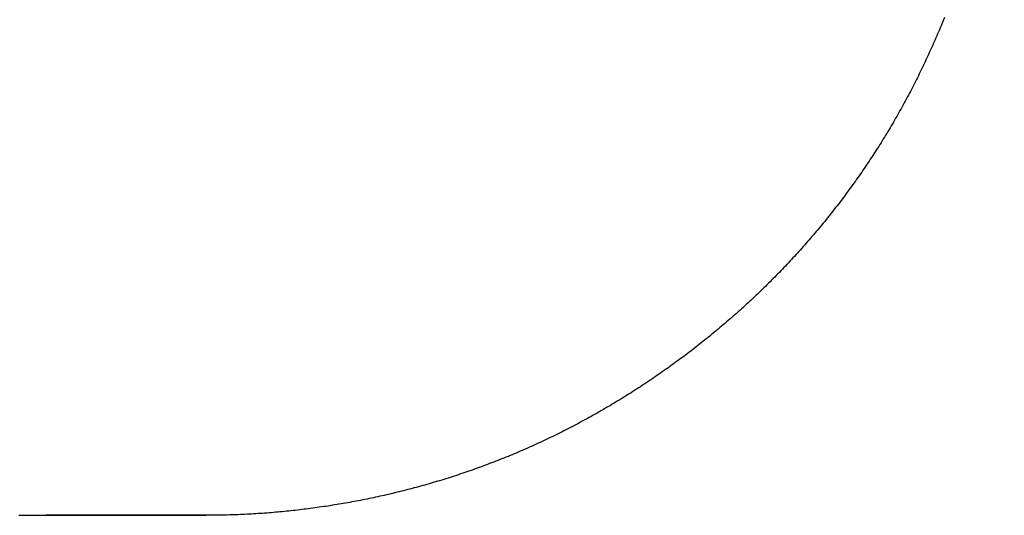
# Model space of a CAD drawing. Extents: x 482 to 1372, y 180 to 1390.
# Drawn here: x 1215 to 1215, y 1324 to 1324 of the extents above; entities that cross this region are included whole.
import ezdxf

# ---------------------------------------------------------------- set-up
doc = ezdxf.new("R2010")
doc.units = 0
doc.header["$LTSCALE"] = 4
doc.linetypes.add('HIDDEN', pattern=[9.525, 6.35, -3.175])
for name, color, linetype in [('AM_3', 2, 'HIDDEN'), ('AM_5', 3, 'CONTINUOUS'), ('OBRYS', 7, 'CONTINUOUS'), ('SKRYTÁ__ISO_', 2, 'HIDDEN'), ('VIDITELNÁ__ISO_', 7, 'CONTINUOUS')]:
    doc.layers.add(name, color=color, linetype=linetype)
doc.styles.get("Standard").update_dxf_attribs({"font": 'simplex.shx', "width": 0.75})
doc.dimstyles.get("Standard").update_dxf_attribs({"dimtxt": 0.18, "dimasz": 0.18, "dimexe": 0.18, "dimexo": 0.0625, "dimgap": 0.09, "dimtad": 0, "dimtih": 1, "dimtoh": 1, "dimzin": 0, "dimcen": 0.09, "dimazin": 3, "dimtfac": 1, "dimtofl": 0, "dimtmove": 0, "dimatfit": 3})

# ---------------------------------------------------------------- blocks, each defined once
blk = doc.blocks.new('A$C4B7440DB')
at = {"layer": 'SKRYTÁ__ISO_'}
blk.add_polyline3d([(5.5, 0.60187, 0), (5.5, 0.60116, 0), (5.5, 0.60046, 0), (5.5, 0.59975, 0), (5.5, 0.59905, 0), (5.5, 0.59835, 0), (5.5, 0.59766, 0), (5.5, 0.59696, 0), (5.5, 0.59627, 0), (5.5, 0.59559, 0), (5.5, 0.5949, 0), (5.5, 0.59421, 0), (5.5, 0.59353, 0), (5.5, 0.59285, 0), (5.5, 0.59218, 0), (5.5, 0.5915, 0), (5.5, 0.59083, 0), (5.5, 0.59016, 0), (5.5, 0.58949, 0), (5.5, 0.58882, 0), (5.5, 0.58816, 0), (5.5, 0.5875, 0), (5.5, 0.58684, 0), (5.5, 0.58618, 0), (5.5, 0.58553, 0), (5.5, 0.58487, 0), (5.5, 0.58422, 0), (5.5, 0.58358, 0), (5.5, 0.58293, 0), (5.5, 0.58229, 0), (5.5, 0.58165, 0), (5.5, 0.58101, 0), (5.5, 0.58037, 0), (5.5, 0.57974, 0), (5.5, 0.57911, 0), (5.5, 0.57848, 0), (5.5, 0.57785, 0), (5.5, 0.57723, 0), (5.5, 0.57661, 0), (5.5, 0.57599, 0), (5.5, 0.57537, 0), (5.5, 0.57476, 0), (5.5, 0.57414, 0), (5.5, 0.57353, 0), (5.5, 0.57293, 0), (5.5, 0.57232, 0), (5.5, 0.57172, 0), (5.5, 0.57112, 0), (5.5, 0.57052, 0), (5.5, 0.56993, 0), (5.5, 0.56933, 0), (5.5, 0.56874, 0), (5.5, 0.56815, 0), (5.5, 0.56757, 0), (5.5, 0.56698, 0), (5.5, 0.5664, 0), (5.5, 0.56582, 0), (5.5, 0.56525, 0), (5.5, 0.56467, 0), (5.5, 0.5641, 0), (5.5, 0.56353, 0), (5.5, 0.56297, 0), (5.5, 0.5624, 0), (5.5, 0.56184, 0), (5.5, 0.56128, 0), (5.5, 0.56073, 0), (5.5, 0.56017, 0), (5.5, 0.55962, 0), (5.5, 0.55907, 0), (5.5, 0.55852, 0), (5.5, 0.55798, 0), (5.5, 0.55744, 0), (5.5, 0.5569, 0), (5.5, 0.55636, 0), (5.5, 0.55583, 0), (5.5, 0.55529, 0), (5.5, 0.55476, 0), (5.5, 0.55424, 0), (5.5, 0.55371, 0), (5.5, 0.55319, 0), (5.5, 0.55267, 0), (5.5, 0.55216, 0), (5.5, 0.55164, 0), (5.5, 0.55113, 0), (5.5, 0.55062, 0), (5.5, 0.55011, 0), (5.5, 0.54961, 0), (5.5, 0.54911, 0), (5.5, 0.54861, 0), (5.5, 0.54811, 0), (5.5, 0.54762, 0), (5.5, 0.54712, 0), (5.5, 0.54664, 0), (5.5, 0.54615, 0), (5.5, 0.54567, 0), (5.5, 0.54518, 0), (5.5, 0.54471, 0), (5.5, 0.54423, 0), (5.5, 0.54376, 0), (5.5, 0.54328, 0), (5.5, 0.54282, 0), (5.5, 0.54235, 0), (5.5, 0.54189, 0), (5.5, 0.54143, 0), (5.5, 0.54097, 0), (5.5, 0.54051, 0), (5.5, 0.54006, 0), (5.5, 0.53961, 0), (5.5, 0.53916, 0), (5.5, 0.53872, 0), (5.5, 0.53827, 0), (5.5, 0.53783, 0), (5.5, 0.53739, 0), (5.5, 0.53696, 0), (5.5, 0.53653, 0), (5.5, 0.5361, 0), (5.5, 0.53567, 0), (5.5, 0.53525, 0), (5.5, 0.53483, 0), (5.5, 0.53441, 0), (5.5, 0.53399, 0), (5.5, 0.53358, 0), (5.5, 0.53317, 0), (5.5, 0.53276, 0), (5.5, 0.53235, 0), (5.5, 0.53195, 0), (5.5, 0.53155, 0), (5.5, 0.53115, 0), (5.5, 0.53076, 0), (5.5, 0.53036, 0), (5.5, 0.52997, 0), (5.5, 0.52959, 0), (5.5, 0.5292, 0), (5.5, 0.52882, 0), (5.5, 0.52844, 0), (5.5, 0.52807, 0), (5.5, 0.52769, 0), (5.5, 0.52732, 0), (5.5, 0.52695, 0), (5.5, 0.52659, 0), (5.5, 0.52623, 0), (5.5, 0.52587, 0), (5.5, 0.52551, 0), (5.5, 0.52515, 0), (5.5, 0.5248, 0), (5.5, 0.52445, 0), (5.5, 0.52411, 0), (5.5, 0.52376, 0), (5.5, 0.52342, 0), (5.5, 0.52308, 0), (5.5, 0.52275, 0), (5.5, 0.52242, 0), (5.5, 0.52209, 0), (5.5, 0.52176, 0), (5.5, 0.52143, 0), (5.5, 0.52111, 0), (5.5, 0.52079, 0), (5.5, 0.52048, 0), (5.5, 0.52016, 0), (5.5, 0.51985, 0), (5.5, 0.51955, 0), (5.5, 0.51924, 0), (5.5, 0.51894, 0), (5.5, 0.51864, 0), (5.5, 0.51834, 0), (5.5, 0.51805, 0), (5.5, 0.51776, 0), (5.5, 0.51747, 0), (5.5, 0.51719, 0), (5.5, 0.5169, 0), (5.5, 0.51662, 0), (5.5, 0.51635, 0), (5.5, 0.51607, 0), (5.5, 0.5158, 0), (5.5, 0.51553, 0), (5.5, 0.51527, 0), (5.5, 0.515, 0), (5.5, 0.51474, 0), (5.5, 0.51449, 0), (5.5, 0.51423, 0), (5.5, 0.51398, 0), (5.5, 0.51373, 0), (5.5, 0.51349, 0), (5.5, 0.51324, 0), (5.5, 0.513, 0), (5.5, 0.51277, 0), (5.5, 0.51253, 0), (5.5, 0.5123, 0), (5.5, 0.51207, 0), (5.5, 0.51185, 0), (5.5, 0.51162, 0), (5.5, 0.5114, 0), (5.5, 0.51119, 0), (5.5, 0.51097, 0), (5.5, 0.51076, 0), (5.5, 0.51055, 0), (5.5, 0.51035, 0), (5.5, 0.51015, 0), (5.5, 0.50995, 0), (5.5, 0.50975, 0), (5.5, 0.50956, 0), (5.5, 0.50937, 0), (5.5, 0.50918, 0), (5.5, 0.50899, 0), (5.5, 0.50881, 0), (5.5, 0.50863, 0), (5.5, 0.50846, 0), (5.5, 0.50828, 0), (5.5, 0.50811, 0), (5.5, 0.50795, 0), (5.5, 0.50778, 0), (5.5, 0.50762, 0), (5.5, 0.50746, 0), (5.5, 0.50731, 0), (5.5, 0.50715, 0), (5.5, 0.50701, 0), (5.5, 0.50686, 0), (5.5, 0.50671, 0), (5.5, 0.50657, 0), (5.5, 0.50644, 0), (5.5, 0.5063, 0), (5.5, 0.50617, 0), (5.5, 0.50604, 0), (5.5, 0.50592, 0), (5.5, 0.50579, 0), (5.5, 0.50567, 0), (5.5, 0.50555, 0), (5.5, 0.50544, 0), (5.5, 0.50532, 0), (5.5, 0.50521, 0), (5.5, 0.50511, 0), (5.5, 0.505, 0), (5.5, 0.5049, 0), (5.5, 0.5048, 0), (5.5, 0.5047, 0), (5.5, 0.5046, 0), (5.5, 0.50451, 0), (5.5, 0.50441, 0), (5.5, 0.50433, 0), (5.5, 0.50424, 0), (5.5, 0.50415, 0), (5.5, 0.50407, 0), (5.5, 0.50399, 0), (5.5, 0.50391, 0), (5.5, 0.50383, 0), (5.5, 0.50375, 0), (5.5, 0.50368, 0), (5.5, 0.50361, 0), (5.5, 0.50354, 0), (5.5, 0.50347, 0), (5.5, 0.5034, 0), (5.5, 0.50333, 0), (5.5, 0.50327, 0), (5.5, 0.50321, 0), (5.5, 0.50314, 0), (5.5, 0.50308, 0), (5.5, 0.50303, 0), (5.5, 0.50297, 0), (5.5, 0.50291, 0), (5.5, 0.50286, 0), (5.5, 0.5028, 0), (5.5, 0.50275, 0), (5.5, 0.5027, 0), (5.5, 0.50265, 0), (5.5, 0.5026, 0), (5.5, 0.50255, 0), (5.5, 0.5025, 0), (5.5, 0.50246, 0), (5.5, 0.50241, 0), (5.5, 0.50237, 0), (5.5, 0.50233, 0), (5.5, 0.50228, 0), (5.5, 0.50224, 0), (5.5, 0.5022, 0), (5.5, 0.50216, 0), (5.5, 0.50213, 0), (5.5, 0.50209, 0), (5.5, 0.50205, 0), (5.5, 0.50202, 0), (5.5, 0.50199, 0), (5.5, 0.50195, 0), (5.5, 0.50192, 0), (5.5, 0.50189, 0), (5.5, 0.50186, 0), (5.5, 0.50183, 0), (5.5, 0.50181, 0), (5.5, 0.50178, 0), (5.5, 0.50175, 0), (5.5, 0.50173, 0), (5.5, 0.5017, 0), (5.5, 0.50168, 0), (5.5, 0.50166, 0), (5.5, 0.50163, 0), (5.5, 0.50161, 0), (5.5, 0.50159, 0), (5.5, 0.50157, 0), (5.5, 0.50155, 0), (5.5, 0.50153, 0), (5.5, 0.50152, 0), (5.5, 0.5015, 0), (5.5, 0.50148, 0), (5.5, 0.50147, 0), (5.5, 0.50145, 0), (5.5, 0.50143, 0), (5.5, 0.50142, 0), (5.5, 0.5014, 0), (5.5, 0.50139, 0), (5.5, 0.50138, 0), (5.5, 0.50136, 0), (5.5, 0.50135, 0), (5.5, 0.50134, 0), (5.5, 0.50133, 0), (5.5, 0.50131, 0), (5.5, 0.5013, 0), (5.5, 0.50129, 0), (5.5, 0.50128, 0), (5.5, 0.50127, 0), (5.5, 0.50126, 0), (5.5, 0.50125, 0), (5.5, 0.50124, 0)], dxfattribs=at)
at = {"layer": 'VIDITELNÁ__ISO_'}
for points in [[(5.5, 0.61904, 0), (5.5, 0.61727, 0), (5.5, 0.61551, 0), (5.5, 0.61377, 0), (5.5, 0.61203, 0), (5.5, 0.6103, 0), (5.5, 0.60859, 0), (5.5, 0.60689, 0), (5.5, 0.60521, 0), (5.5, 0.60353, 0), (5.5, 0.60187, 0)], [(5.81292, 0.03767, 0), (5.81164, 0.03818, 0), (5.81036, 0.0387, 0), (5.80908, 0.03923, 0), (5.80781, 0.03976, 0), (5.80653, 0.04029, 0), (5.80526, 0.04082, 0), (5.80399, 0.04136, 0), (5.80272, 0.0419, 0), (5.80145, 0.04244, 0), (5.80018, 0.04299, 0), (5.79891, 0.04354, 0), (5.79765, 0.04409, 0), (5.79639, 0.04465, 0), (5.79512, 0.04521, 0), (5.79386, 0.04577, 0), (5.79261, 0.04634, 0), (5.79135, 0.04691, 0), (5.79009, 0.04749, 0), (5.78884, 0.04806, 0), (5.78759, 0.04864, 0), (5.78634, 0.04923, 0), (5.78509, 0.04981, 0), (5.78384, 0.0504, 0), (5.7826, 0.051, 0), (5.78135, 0.05159, 0), (5.78011, 0.05219, 0), (5.77887, 0.0528, 0), (5.77763, 0.0534, 0), (5.7764, 0.05401, 0), (5.77516, 0.05463, 0), (5.77393, 0.05524, 0), (5.7727, 0.05586, 0), (5.77147, 0.05649, 0), (5.77024, 0.05711, 0), (5.76901, 0.05774, 0), (5.76779, 0.05837, 0), (5.76657, 0.05901, 0), (5.76535, 0.05965, 0), (5.76413, 0.06029, 0), (5.76291, 0.06094, 0), (5.7617, 0.06158, 0), (5.76049, 0.06224, 0), (5.75928, 0.06289, 0), (5.75807, 0.06355, 0), (5.75686, 0.06421, 0), (5.75566, 0.06488, 0), (5.75446, 0.06554, 0), (5.75325, 0.06622, 0), (5.75206, 0.06689, 0), (5.75086, 0.06757, 0), (5.74966, 0.06825, 0), (5.74847, 0.06894, 0), (5.74728, 0.06963, 0), (5.74609, 0.07032, 0), (5.7449, 0.07102, 0), (5.74371, 0.07172, 0), (5.74253, 0.07242, 0), (5.74135, 0.07313, 0), (5.74017, 0.07384, 0), (5.73899, 0.07456, 0), (5.73781, 0.07528, 0), (5.73664, 0.076, 0), (5.73546, 0.07672, 0), (5.73429, 0.07745, 0), (5.73312, 0.07818, 0), (5.73196, 0.07892, 0), (5.73079, 0.07966, 0), (5.72963, 0.0804, 0), (5.72847, 0.08115, 0), (5.72731, 0.0819, 0), (5.72615, 0.08265, 0), (5.72499, 0.08341, 0), (5.72384, 0.08417, 0), (5.72269, 0.08493, 0), (5.72154, 0.0857, 0), (5.72039, 0.08647, 0), (5.71925, 0.08724, 0), (5.71811, 0.08802, 0), (5.71696, 0.0888, 0), (5.71583, 0.08958, 0), (5.71469, 0.09037, 0), (5.71355, 0.09116, 0), (5.71242, 0.09195, 0), (5.71129, 0.09275, 0), (5.71016, 0.09355, 0), (5.70904, 0.09435, 0), (5.70791, 0.09516, 0), (5.70679, 0.09597, 0), (5.70567, 0.09678, 0), (5.70456, 0.0976, 0), (5.70344, 0.09842, 0), (5.70233, 0.09924, 0), (5.70122, 0.10007, 0), (5.70011, 0.1009, 0), (5.699, 0.10173, 0), (5.6979, 0.10256, 0), (5.6968, 0.1034, 0), (5.6957, 0.10424, 0), (5.6946, 0.10509, 0), (5.69351, 0.10594, 0), (5.69242, 0.10679, 0), (5.69133, 0.10764, 0), (5.69024, 0.1085, 0), (5.68915, 0.10936, 0), (5.68807, 0.11022, 0), (5.68699, 0.11109, 0), (5.68591, 0.11196, 0), (5.68484, 0.11283, 0), (5.68377, 0.11371, 0), (5.68269, 0.11459, 0), (5.68163, 0.11547, 0), (5.68056, 0.11635, 0), (5.6795, 0.11724, 0), (5.67844, 0.11813, 0), (5.67738, 0.11902, 0), (5.67632, 0.11992, 0), (5.67527, 0.12082, 0), (5.67422, 0.12172, 0), (5.67317, 0.12262, 0), (5.67213, 0.12353, 0), (5.67108, 0.12444, 0), (5.67004, 0.12536, 0), (5.66901, 0.12627, 0), (5.66797, 0.12719, 0), (5.66694, 0.12811, 0), (5.66591, 0.12904, 0), (5.66488, 0.12997, 0), (5.66386, 0.1309, 0), (5.66284, 0.13183, 0), (5.66182, 0.13277, 0), (5.6608, 0.13371, 0), (5.65979, 0.13465, 0), (5.65878, 0.13559, 0), (5.65777, 0.13654, 0), (5.65676, 0.13749, 0), (5.65576, 0.13844, 0), (5.65476, 0.1394, 0), (5.65376, 0.14036, 0), (5.65277, 0.14132, 0), (5.65178, 0.14228, 0), (5.65079, 0.14325, 0), (5.6498, 0.14421, 0), (5.64882, 0.14519, 0), (5.64784, 0.14616, 0), (5.64686, 0.14714, 0), (5.64588, 0.14811, 0), (5.64491, 0.1491, 0), (5.64394, 0.15008, 0), (5.64298, 0.15107, 0), (5.64201, 0.15206, 0), (5.64105, 0.15305, 0), (5.6401, 0.15404, 0), (5.63914, 0.15504, 0), (5.63819, 0.15604, 0), (5.63724, 0.15704, 0), (5.63629, 0.15805, 0), (5.63535, 0.15906, 0), (5.63441, 0.16007, 0), (5.63348, 0.16108, 0), (5.63254, 0.16209, 0), (5.63161, 0.16311, 0), (5.63068, 0.16413, 0), (5.62976, 0.16515, 0), (5.62884, 0.16617, 0), (5.62792, 0.1672, 0), (5.627, 0.16823, 0), (5.62609, 0.16926, 0), (5.62518, 0.1703, 0), (5.62428, 0.17133, 0), (5.62337, 0.17237, 0), (5.62247, 0.17341, 0), (5.62157, 0.17446, 0), (5.62068, 0.1755, 0), (5.61978, 0.17655, 0), (5.61889, 0.17761, 0), (5.618, 0.17866, 0), (5.61712, 0.17972, 0), (5.61623, 0.18078, 0), (5.61535, 0.18184, 0), (5.61447, 0.18291, 0), (5.6136, 0.18397, 0), (5.61272, 0.18504, 0), (5.61185, 0.18612, 0), (5.61099, 0.18719, 0), (5.61012, 0.18827, 0), (5.60926, 0.18935, 0), (5.6084, 0.19043, 0), (5.60754, 0.19152, 0), (5.60669, 0.1926, 0), (5.60584, 0.19369, 0), (5.60499, 0.19479, 0), (5.60414, 0.19588, 0), (5.6033, 0.19698, 0), (5.60246, 0.19808, 0), (5.60162, 0.19918, 0), (5.60079, 0.20028, 0), (5.59996, 0.20139, 0), (5.59913, 0.2025, 0), (5.5983, 0.20361, 0), (5.59748, 0.20472, 0), (5.59666, 0.20584, 0), (5.59584, 0.20696, 0), (5.59503, 0.20808, 0), (5.59422, 0.2092, 0), (5.59341, 0.21032, 0), (5.5926, 0.21145, 0), (5.5918, 0.21258, 0), (5.591, 0.21371, 0), (5.5902, 0.21485, 0), (5.58941, 0.21598, 0), (5.58862, 0.21712, 0), (5.58783, 0.21826, 0), (5.58705, 0.2194, 0), (5.58626, 0.22055, 0), (5.58549, 0.2217, 0), (5.58471, 0.22284, 0), (5.58394, 0.224, 0), (5.58317, 0.22515, 0), (5.5824, 0.22631, 0), (5.58164, 0.22746, 0), (5.58088, 0.22862, 0), (5.58012, 0.22978, 0), (5.57937, 0.23095, 0), (5.57862, 0.23211, 0), (5.57787, 0.23328, 0), (5.57712, 0.23445, 0), (5.57638, 0.23562, 0), (5.57564, 0.2368, 0), (5.57491, 0.23797, 0), (5.57418, 0.23915, 0), (5.57345, 0.24033, 0), (5.57272, 0.24151, 0), (5.572, 0.24269, 0), (5.57128, 0.24388, 0), (5.57056, 0.24507, 0), (5.56985, 0.24626, 0), (5.56914, 0.24745, 0), (5.56844, 0.24864, 0), (5.56773, 0.24984, 0), (5.56704, 0.25104, 0), (5.56634, 0.25223, 0), (5.56565, 0.25343, 0), (5.56496, 0.25464, 0), (5.56427, 0.25584, 0), (5.56359, 0.25705, 0), (5.56291, 0.25826, 0), (5.56223, 0.25947, 0), (5.56156, 0.26068, 0), (5.56089, 0.26189, 0), (5.56023, 0.2631, 0), (5.55957, 0.26432, 0), (5.55891, 0.26554, 0), (5.55825, 0.26676, 0), (5.5576, 0.26798, 0), (5.55695, 0.26921, 0), (5.55631, 0.27043, 0), (5.55567, 0.27166, 0), (5.55503, 0.27289, 0), (5.55439, 0.27412, 0), (5.55376, 0.27535, 0), (5.55314, 0.27658, 0), (5.55251, 0.27782, 0), (5.55189, 0.27906, 0), (5.55128, 0.2803, 0), (5.55066, 0.28153, 0), (5.55005, 0.28278, 0), (5.54945, 0.28402, 0), (5.54885, 0.28526, 0), (5.54825, 0.28651, 0), (5.54765, 0.28776, 0), (5.54706, 0.28901, 0), (5.54648, 0.29026, 0), (5.54589, 0.29151, 0), (5.54531, 0.29276, 0), (5.54474, 0.29402, 0), (5.54416, 0.29528, 0), (5.54359, 0.29654, 0), (5.54303, 0.29779, 0), (5.54247, 0.29906, 0), (5.54191, 0.30032, 0), (5.54136, 0.30158, 0), (5.54081, 0.30285, 0), (5.54026, 0.30412, 0), (5.53972, 0.30539, 0), (5.53918, 0.30666, 0), (5.53864, 0.30793, 0), (5.53811, 0.3092, 0), (5.53758, 0.31048, 0), (5.53706, 0.31175, 0), (5.53654, 0.31303, 0), (5.53602, 0.31431, 0), (5.53551, 0.31559, 0), (5.535, 0.31688, 0), (5.53449, 0.31816, 0), (5.53399, 0.31945, 0), (5.53349, 0.32073, 0), (5.53299, 0.32202, 0), (5.5325, 0.32331, 0), (5.53201, 0.3246, 0), (5.53153, 0.3259, 0), (5.53105, 0.32719, 0), (5.53057, 0.32849, 0), (5.5301, 0.32978, 0), (5.52963, 0.33108, 0), (5.52916, 0.33238, 0), (5.5287, 0.33369, 0), (5.52824, 0.33499, 0), (5.52778, 0.33629, 0), (5.52733, 0.3376, 0), (5.52688, 0.33891, 0), (5.52644, 0.34021, 0), (5.526, 0.34152, 0), (5.52556, 0.34284, 0), (5.52513, 0.34415, 0), (5.5247, 0.34546, 0), (5.52427, 0.34678, 0), (5.52385, 0.34809, 0), (5.52343, 0.34941, 0), (5.52302, 0.35073, 0), (5.5226, 0.35205, 0), (5.5222, 0.35337, 0), (5.52179, 0.3547, 0), (5.52139, 0.35602, 0), (5.52099, 0.35735, 0), (5.5206, 0.35867, 0), (5.52021, 0.36, 0), (5.51983, 0.36133, 0), (5.51944, 0.36266, 0), (5.51906, 0.36399, 0), (5.51869, 0.36532, 0), (5.51832, 0.36666, 0), (5.51795, 0.36799, 0), (5.51759, 0.36933, 0), (5.51723, 0.37066, 0), (5.51687, 0.372, 0), (5.51652, 0.37334, 0), (5.51617, 0.37468, 0), (5.51582, 0.37602, 0), (5.51548, 0.37736, 0), (5.51514, 0.3787, 0), (5.51481, 0.38005, 0), (5.51448, 0.38139, 0), (5.51415, 0.38273, 0), (5.51383, 0.38408, 0), (5.51351, 0.38543, 0), (5.51319, 0.38677, 0), (5.51288, 0.38812, 0), (5.51257, 0.38947, 0), (5.51227, 0.39082, 0), (5.51197, 0.39217, 0), (5.51167, 0.39352, 0), (5.51138, 0.39488, 0), (5.51109, 0.39623, 0), (5.5108, 0.39758, 0), (5.51052, 0.39894, 0), (5.51024, 0.40029, 0), (5.50996, 0.40165, 0), (5.50969, 0.40301, 0), (5.50943, 0.40436, 0), (5.50916, 0.40572, 0), (5.5089, 0.40708, 0), (5.50865, 0.40844, 0), (5.50839, 0.4098, 0), (5.50814, 0.41116, 0), (5.5079, 0.41252, 0), (5.50766, 0.41388, 0), (5.50742, 0.41524, 0), (5.50719, 0.4166, 0), (5.50696, 0.41796, 0), (5.50673, 0.41933, 0), (5.50651, 0.42069, 0), (5.50629, 0.42205, 0), (5.50607, 0.42342, 0), (5.50586, 0.42479, 0), (5.50565, 0.42615, 0), (5.50545, 0.42752, 0), (5.50525, 0.42889, 0), (5.50505, 0.43025, 0), (5.50486, 0.43162, 0), (5.50467, 0.43299, 0), (5.50448, 0.43436, 0), (5.5043, 0.43573, 0), (5.50412, 0.43711, 0), (5.50395, 0.43848, 0), (5.50378, 0.43985, 0), (5.50361, 0.44122, 0), (5.50345, 0.4426, 0), (5.50329, 0.44397, 0), (5.50313, 0.44535, 0), (5.50298, 0.44672, 0), (5.50283, 0.4481, 0), (5.50269, 0.44947, 0), (5.50255, 0.45085, 0), (5.50241, 0.45222, 0), (5.50228, 0.4536, 0), (5.50215, 0.45498, 0), (5.50202, 0.45636, 0), (5.5019, 0.45774, 0), (5.50178, 0.45911, 0), (5.50167, 0.46049, 0), (5.50156, 0.46187, 0), (5.50145, 0.46325, 0), (5.50135, 0.46463, 0), (5.50125, 0.46601, 0), (5.50115, 0.46739, 0), (5.50106, 0.46877, 0), (5.50097, 0.47015, 0), (5.50089, 0.47153, 0), (5.50081, 0.47291, 0), (5.50073, 0.4743, 0), (5.50066, 0.47568, 0), (5.50059, 0.47706, 0), (5.50052, 0.47844, 0), (5.50046, 0.47982, 0), (5.5004, 0.4812, 0), (5.50035, 0.48259, 0), (5.5003, 0.48397, 0), (5.50025, 0.48535, 0), (5.50021, 0.48673, 0), (5.50017, 0.48811, 0), (5.50014, 0.4895, 0), (5.50011, 0.49088, 0), (5.50008, 0.49226, 0), (5.50006, 0.49364, 0), (5.50004, 0.49503, 0), (5.50002, 0.49641, 0), (5.50001, 0.49779, 0), (5.5, 0.49917, 0), (5.5, 0.50055, 0), (5.5, 0.5011, 0), (5.5, 0.50115, 0), (5.5, 0.50116, 0), (5.5, 0.50117, 0), (5.5, 0.50118, 0), (5.5, 0.50118, 0), (5.5, 0.50119, 0), (5.5, 0.50119, 0), (5.5, 0.50119, 0), (5.5, 0.50119, 0), (5.5, 0.5012, 0), (5.5, 0.5012, 0), (5.5, 0.5012, 0), (5.5, 0.5012, 0), (5.5, 0.50121, 0), (5.5, 0.50121, 0), (5.5, 0.50121, 0), (5.5, 0.50121, 0), (5.5, 0.50122, 0), (5.5, 0.50122, 0), (5.5, 0.50123, 0), (5.5, 0.50123, 0), (5.5, 0.50123, 0), (5.5, 0.50123, 0), (5.5, 0.50124, 0), (5.5, 0.50124, 0), (5.5, 0.50125, 0), (5.5, 0.50125, 0), (5.5, 0.50126, 0), (5.5, 0.50126, 0), (5.5, 0.50127, 0), (5.5, 0.50127, 0), (5.5, 0.50128, 0), (5.5, 0.50128, 0), (5.5, 0.50129, 0), (5.5, 0.50129, 0), (5.5, 0.5013, 0), (5.5, 0.5013, 0), (5.5, 0.50131, 0), (5.5, 0.50131, 0), (5.5, 0.50132, 0), (5.5, 0.50133, 0), (5.5, 0.50133, 0), (5.5, 0.50134, 0), (5.5, 0.50135, 0), (5.5, 0.50136, 0), (5.5, 0.50136, 0), (5.5, 0.50137, 0), (5.5, 0.50138, 0), (5.5, 0.50138, 0), (5.5, 0.50139, 0), (5.5, 0.5014, 0), (5.5, 0.50141, 0), (5.5, 0.50142, 0), (5.5, 0.50142, 0), (5.5, 0.50143, 0), (5.5, 0.50144, 0), (5.5, 0.50145, 0), (5.5, 0.50146, 0), (5.5, 0.50147, 0), (5.5, 0.50148, 0), (5.5, 0.50149, 0), (5.5, 0.5015, 0), (5.5, 0.5015, 0), (5.5, 0.50152, 0), (5.5, 0.50152, 0), (5.5, 0.50154, 0), (5.5, 0.50155, 0), (5.5, 0.50155, 0), (5.5, 0.50157, 0), (5.5, 0.50158, 0), (5.5, 0.50159, 0), (5.5, 0.5016, 0), (5.5, 0.50161, 0), (5.5, 0.50162, 0), (5.5, 0.50163, 0), (5.5, 0.50164, 0), (5.5, 0.50166, 0), (5.5, 0.50167, 0), (5.5, 0.50168, 0), (5.5, 0.50169, 0), (5.5, 0.5017, 0), (5.5, 0.50172, 0), (5.5, 0.50173, 0), (5.5, 0.50174, 0), (5.5, 0.50175, 0), (5.5, 0.50177, 0), (5.5, 0.50178, 0), (5.5, 0.50179, 0), (5.5, 0.50181, 0), (5.5, 0.50182, 0), (5.5, 0.50183, 0), (5.5, 0.50185, 0), (5.5, 0.50186, 0), (5.5, 0.50187, 0), (5.5, 0.50189, 0), (5.5, 0.5019, 0), (5.5, 0.50192, 0), (5.5, 0.50193, 0), (5.5, 0.50194, 0), (5.5, 0.50196, 0), (5.5, 0.50197, 0), (5.5, 0.50199, 0), (5.5, 0.502, 0), (5.5, 0.50202, 0), (5.5, 0.50203, 0), (5.5, 0.50205, 0), (5.5, 0.50206, 0), (5.5, 0.50208, 0), (5.5, 0.50209, 0), (5.5, 0.50211, 0), (5.5, 0.50212, 0), (5.5, 0.50214, 0), (5.5, 0.50216, 0), (5.5, 0.50217, 0), (5.5, 0.50219, 0), (5.5, 0.5022, 0), (5.5, 0.50222, 0), (5.5, 0.50224, 0), (5.5, 0.50225, 0), (5.5, 0.50227, 0), (5.5, 0.50229, 0), (5.5, 0.50231, 0), (5.5, 0.50232, 0), (5.5, 0.50234, 0), (5.5, 0.50236, 0), (5.5, 0.50238, 0), (5.5, 0.5024, 0), (5.5, 0.50241, 0), (5.5, 0.50243, 0), (5.5, 0.50245, 0), (5.5, 0.50247, 0), (5.5, 0.50249, 0), (5.5, 0.50251, 0), (5.5, 0.50253, 0), (5.5, 0.50255, 0), (5.5, 0.50257, 0), (5.5, 0.50259, 0), (5.5, 0.50261, 0), (5.5, 0.50263, 0), (5.5, 0.50265, 0), (5.5, 0.50267, 0), (5.5, 0.50269, 0), (5.5, 0.50271, 0), (5.5, 0.50273, 0), (5.5, 0.50276, 0), (5.5, 0.50278, 0), (5.5, 0.5028, 0), (5.5, 0.50282, 0), (5.5, 0.50285, 0), (5.5, 0.50287, 0), (5.5, 0.50289, 0), (5.5, 0.50292, 0), (5.5, 0.50294, 0), (5.5, 0.50296, 0), (5.5, 0.50299, 0), (5.5, 0.50301, 0), (5.5, 0.50304, 0), (5.5, 0.50306, 0), (5.5, 0.50309, 0), (5.5, 0.50311, 0), (5.5, 0.50314, 0), (5.5, 0.50316, 0), (5.5, 0.50319, 0), (5.5, 0.50322, 0), (5.5, 0.50324, 0), (5.5, 0.50327, 0), (5.5, 0.5033, 0), (5.5, 0.50333, 0), (5.5, 0.50335, 0), (5.5, 0.50338, 0), (5.5, 0.50341, 0), (5.5, 0.50344, 0), (5.5, 0.50347, 0), (5.5, 0.5035, 0), (5.5, 0.50353, 0), (5.5, 0.50356, 0), (5.5, 0.50359, 0), (5.5, 0.50362, 0), (5.5, 0.50365, 0), (5.5, 0.50368, 0), (5.5, 0.50371, 0), (5.5, 0.50375, 0), (5.5, 0.50378, 0), (5.5, 0.50381, 0), (5.5, 0.50384, 0), (5.5, 0.50388, 0), (5.5, 0.50391, 0), (5.5, 0.50394, 0), (5.5, 0.50398, 0), (5.5, 0.50401, 0), (5.5, 0.50405, 0), (5.5, 0.50408, 0), (5.5, 0.50412, 0), (5.5, 0.50416, 0), (5.5, 0.50419, 0), (5.5, 0.50423, 0), (5.5, 0.50426, 0), (5.5, 0.5043, 0), (5.5, 0.50434, 0), (5.5, 0.50438, 0), (5.5, 0.50442, 0), (5.5, 0.50445, 0), (5.5, 0.50449, 0), (5.5, 0.50453, 0), (5.5, 0.50457, 0), (5.5, 0.50461, 0), (5.5, 0.50465, 0), (5.5, 0.5047, 0), (5.5, 0.50474, 0), (5.5, 0.50478, 0), (5.5, 0.50482, 0), (5.5, 0.50486, 0), (5.5, 0.50491, 0), (5.5, 0.50495, 0), (5.5, 0.50499, 0), (5.5, 0.50504, 0), (5.5, 0.50508, 0), (5.5, 0.50513, 0), (5.5, 0.50517, 0), (5.5, 0.50522, 0), (5.5, 0.50526, 0), (5.5, 0.50531, 0), (5.5, 0.50536, 0), (5.5, 0.50541, 0), (5.5, 0.50545, 0), (5.5, 0.5055, 0), (5.5, 0.50555, 0), (5.5, 0.5056, 0), (5.5, 0.50565, 0), (5.5, 0.5057, 0), (5.5, 0.50575, 0), (5.5, 0.5058, 0), (5.5, 0.50585, 0), (5.5, 0.50591, 0), (5.5, 0.50596, 0), (5.5, 0.50601, 0), (5.5, 0.50606, 0), (5.5, 0.50612, 0), (5.5, 0.50617, 0), (5.5, 0.50623, 0), (5.5, 0.50628, 0), (5.5, 0.50634, 0), (5.5, 0.50639, 0), (5.5, 0.50645, 0), (5.5, 0.5065, 0), (5.5, 0.50656, 0), (5.5, 0.50662, 0), (5.5, 0.50668, 0), (5.5, 0.50674, 0), (5.5, 0.5068, 0), (5.5, 0.50686, 0), (5.5, 0.50692, 0), (5.5, 0.50698, 0), (5.5, 0.50704, 0), (5.5, 0.5071, 0), (5.5, 0.50716, 0), (5.5, 0.50723, 0), (5.5, 0.50729, 0), (5.5, 0.50735, 0), (5.5, 0.50742, 0), (5.5, 0.50748, 0), (5.5, 0.50755, 0), (5.5, 0.50761, 0), (5.5, 0.50768, 0), (5.5, 0.50775, 0), (5.5, 0.50782, 0), (5.5, 0.50788, 0), (5.5, 0.50795, 0), (5.5, 0.50802, 0), (5.5, 0.50809, 0), (5.5, 0.50816, 0), (5.5, 0.50823, 0), (5.5, 0.5083, 0), (5.5, 0.50837, 0), (5.5, 0.50844, 0), (5.5, 0.50852, 0), (5.5, 0.50859, 0), (5.5, 0.50866, 0), (5.5, 0.50874, 0), (5.5, 0.50881, 0), (5.5, 0.50889, 0), (5.5, 0.50896, 0), (5.5, 0.50904, 0), (5.5, 0.50911, 0), (5.5, 0.50919, 0), (5.5, 0.50927, 0), (5.5, 0.50934, 0), (5.5, 0.50942, 0), (5.5, 0.5095, 0), (5.5, 0.50958, 0), (5.5, 0.50966, 0), (5.5, 0.50974, 0), (5.5, 0.50982, 0), (5.5, 0.5099, 0), (5.5, 0.50999, 0), (5.5, 0.51007, 0), (5.5, 0.51015, 0), (5.5, 0.51023, 0), (5.5, 0.51032, 0), (5.5, 0.5104, 0), (5.5, 0.51049, 0), (5.5, 0.51057, 0), (5.5, 0.51066, 0), (5.5, 0.51075, 0), (5.5, 0.51083, 0), (5.5, 0.51092, 0), (5.5, 0.51101, 0), (5.5, 0.5111, 0), (5.5, 0.51118, 0), (5.5, 0.51127, 0), (5.5, 0.51136, 0), (5.5, 0.51145, 0), (5.5, 0.51154, 0), (5.5, 0.51164, 0), (5.5, 0.51173, 0), (5.5, 0.51182, 0), (5.5, 0.51191, 0), (5.5, 0.51201, 0), (5.5, 0.5121, 0), (5.5, 0.51219, 0), (5.5, 0.51229, 0), (5.5, 0.51238, 0), (5.5, 0.51248, 0), (5.5, 0.51258, 0), (5.5, 0.51267, 0), (5.5, 0.51277, 0), (5.5, 0.51287, 0), (5.5, 0.51297, 0), (5.5, 0.51306, 0), (5.5, 0.51316, 0), (5.5, 0.51326, 0), (5.5, 0.51336, 0), (5.5, 0.51346, 0), (5.5, 0.51356, 0), (5.5, 0.51367, 0), (5.5, 0.51377, 0), (5.5, 0.51387, 0), (5.5, 0.51397, 0), (5.5, 0.51408, 0), (5.5, 0.51418, 0), (5.5, 0.51429, 0), (5.5, 0.51439, 0), (5.5, 0.5145, 0), (5.5, 0.5146, 0), (5.5, 0.51471, 0), (5.5, 0.51482, 0), (5.5, 0.51492, 0), (5.5, 0.51503, 0), (5.5, 0.51514, 0), (5.5, 0.51525, 0), (5.5, 0.51536, 0), (5.5, 0.51547, 0), (5.5, 0.51558, 0), (5.5, 0.51569, 0), (5.5, 0.5158, 0), (5.5, 0.51591, 0), (5.5, 0.51602, 0), (5.5, 0.51614, 0), (5.5, 0.51625, 0), (5.5, 0.51636, 0), (5.5, 0.51648, 0), (5.5, 0.51659, 0), (5.5, 0.51671, 0), (5.5, 0.51682, 0), (5.5, 0.51694, 0), (5.5, 0.51706, 0), (5.5, 0.51717, 0), (5.5, 0.51729, 0), (5.5, 0.51741, 0), (5.5, 0.51753, 0), (5.5, 0.51765, 0), (5.5, 0.51776, 0), (5.5, 0.51788, 0), (5.5, 0.518, 0), (5.5, 0.51812, 0), (5.5, 0.51825, 0), (5.5, 0.51837, 0), (5.5, 0.51849, 0), (5.5, 0.51861, 0), (5.5, 0.51874, 0), (5.5, 0.51886, 0), (5.5, 0.51899, 0), (5.5, 0.51911, 0), (5.5, 0.51924, 0), (5.5, 0.51936, 0), (5.5, 0.51949, 0), (5.5, 0.51961, 0), (5.5, 0.51974, 0), (5.5, 0.51987, 0), (5.5, 0.52, 0), (5.5, 0.52012, 0), (5.5, 0.52025, 0), (5.5, 0.52038, 0), (5.5, 0.52051, 0), (5.5, 0.52064, 0), (5.5, 0.52077, 0), (5.5, 0.52091, 0), (5.5, 0.52104, 0), (5.5, 0.52117, 0), (5.5, 0.5213, 0), (5.5, 0.52144, 0), (5.5, 0.52157, 0), (5.5, 0.5217, 0), (5.5, 0.52184, 0), (5.5, 0.52197, 0), (5.5, 0.52211, 0), (5.5, 0.52224, 0), (5.5, 0.52238, 0), (5.5, 0.52252, 0), (5.5, 0.52266, 0), (5.5, 0.52279, 0), (5.5, 0.52293, 0), (5.5, 0.52307, 0), (5.5, 0.52321, 0), (5.5, 0.52335, 0), (5.5, 0.52349, 0), (5.5, 0.52363, 0), (5.5, 0.52377, 0), (5.5, 0.52391, 0), (5.5, 0.52406, 0), (5.5, 0.5242, 0), (5.5, 0.52434, 0), (5.5, 0.52449, 0), (5.5, 0.52463, 0), (5.5, 0.52477, 0), (5.5, 0.52492, 0), (5.5, 0.52507, 0), (5.5, 0.52521, 0), (5.5, 0.52536, 0), (5.5, 0.5255, 0), (5.5, 0.52565, 0), (5.5, 0.5258, 0), (5.5, 0.52595, 0), (5.5, 0.5261, 0), (5.5, 0.52625, 0), (5.5, 0.5264, 0), (5.5, 0.52655, 0), (5.5, 0.5267, 0), (5.5, 0.52685, 0), (5.5, 0.527, 0), (5.5, 0.52715, 0), (5.5, 0.5273, 0), (5.5, 0.52746, 0), (5.5, 0.52761, 0), (5.5, 0.52776, 0), (5.5, 0.52792, 0), (5.5, 0.52807, 0), (5.5, 0.52823, 0), (5.5, 0.52838, 0), (5.5, 0.52854, 0), (5.5, 0.5287, 0), (5.5, 0.52885, 0), (5.5, 0.52901, 0), (5.5, 0.52917, 0), (5.5, 0.52933, 0), (5.5, 0.52949, 0), (5.5, 0.52965, 0), (5.5, 0.5298, 0), (5.5, 0.52997, 0), (5.5, 0.53013, 0), (5.5, 0.53029, 0), (5.5, 0.53045, 0), (5.5, 0.53061, 0), (5.5, 0.53077, 0), (5.5, 0.53094, 0), (5.5, 0.5311, 0), (5.5, 0.53126, 0), (5.5, 0.53143, 0), (5.5, 0.53159, 0), (5.5, 0.53176, 0), (5.5, 0.53193, 0), (5.5, 0.53209, 0), (5.5, 0.53226, 0), (5.5, 0.53243, 0), (5.5, 0.53259, 0), (5.5, 0.53276, 0), (5.5, 0.53293, 0), (5.5, 0.5331, 0), (5.5, 0.53327, 0), (5.5, 0.53344, 0), (5.5, 0.53361, 0), (5.5, 0.53378, 0), (5.5, 0.53395, 0), (5.5, 0.53412, 0), (5.5, 0.53429, 0), (5.5, 0.53447, 0), (5.5, 0.53464, 0), (5.5, 0.53481, 0), (5.5, 0.53499, 0), (5.5, 0.53516, 0), (5.5, 0.53534, 0), (5.5, 0.53551, 0), (5.5, 0.53569, 0), (5.5, 0.53586, 0), (5.5, 0.53604, 0), (5.5, 0.53622, 0), (5.5, 0.5364, 0), (5.5, 0.53657, 0), (5.5, 0.53675, 0), (5.5, 0.53693, 0), (5.5, 0.53711, 0), (5.5, 0.53729, 0), (5.5, 0.53747, 0), (5.5, 0.53765, 0), (5.5, 0.53783, 0), (5.5, 0.53801, 0), (5.5, 0.5382, 0), (5.5, 0.53838, 0), (5.5, 0.53856, 0), (5.5, 0.53875, 0), (5.5, 0.53893, 0), (5.5, 0.53911, 0), (5.5, 0.5393, 0), (5.5, 0.53948, 0), (5.5, 0.53967, 0), (5.5, 0.53986, 0), (5.5, 0.54004, 0), (5.5, 0.54023, 0), (5.5, 0.54042, 0), (5.5, 0.5406, 0), (5.5, 0.54079, 0), (5.5, 0.54098, 0), (5.5, 0.54117, 0), (5.5, 0.54136, 0), (5.5, 0.54155, 0), (5.5, 0.54174, 0), (5.5, 0.54193, 0), (5.5, 0.54212, 0), (5.5, 0.54232, 0), (5.5, 0.54251, 0), (5.5, 0.5427, 0), (5.5, 0.54289, 0), (5.5, 0.54309, 0), (5.5, 0.54328, 0), (5.5, 0.54348, 0), (5.5, 0.54367, 0), (5.5, 0.54387, 0), (5.5, 0.54406, 0), (5.5, 0.54426, 0), (5.5, 0.54446, 0), (5.5, 0.54465, 0), (5.5, 0.54485, 0), (5.5, 0.54505, 0), (5.5, 0.54525, 0), (5.5, 0.54545, 0), (5.5, 0.54565, 0), (5.5, 0.54585, 0), (5.5, 0.54605, 0), (5.5, 0.54625, 0), (5.5, 0.54645, 0), (5.5, 0.54665, 0), (5.5, 0.54685, 0), (5.5, 0.54706, 0), (5.5, 0.54726, 0), (5.5, 0.54746, 0), (5.5, 0.54766, 0), (5.5, 0.54787, 0), (5.5, 0.54807, 0), (5.5, 0.54828, 0), (5.5, 0.54848, 0), (5.5, 0.54869, 0), (5.5, 0.5489, 0), (5.5, 0.5491, 0), (5.5, 0.54931, 0), (5.5, 0.54952, 0), (5.5, 0.54973, 0), (5.5, 0.54994, 0), (5.5, 0.55015, 0), (5.5, 0.55035, 0), (5.5, 0.55056, 0), (5.5, 0.55078, 0), (5.5, 0.55099, 0), (5.5, 0.5512, 0), (5.5, 0.55141, 0), (5.5, 0.55162, 0), (5.5, 0.55183, 0), (5.5, 0.55205, 0), (5.5, 0.55226, 0), (5.5, 0.55247, 0), (5.5, 0.55269, 0), (5.5, 0.5529, 0), (5.5, 0.55312, 0), (5.5, 0.55333, 0), (5.5, 0.55355, 0), (5.5, 0.55376, 0), (5.5, 0.55398, 0), (5.5, 0.5542, 0), (5.5, 0.55442, 0), (5.5, 0.55464, 0), (5.5, 0.55485, 0), (5.5, 0.55507, 0), (5.5, 0.55529, 0), (5.5, 0.55551, 0), (5.5, 0.55573, 0), (5.5, 0.55595, 0), (5.5, 0.55617, 0), (5.5, 0.5564, 0), (5.5, 0.55662, 0), (5.5, 0.55684, 0), (5.5, 0.55706, 0), (5.5, 0.55729, 0), (5.5, 0.55751, 0), (5.5, 0.55774, 0), (5.5, 0.55796, 0), (5.5, 0.55818, 0), (5.5, 0.55841, 0), (5.5, 0.55864, 0), (5.5, 0.55886, 0), (5.5, 0.55909, 0), (5.5, 0.55932, 0), (5.5, 0.55954, 0), (5.5, 0.55977, 0), (5.5, 0.56, 0), (5.5, 0.56023, 0), (5.5, 0.56046, 0), (5.5, 0.56069, 0), (5.5, 0.56092, 0), (5.5, 0.56115, 0), (5.5, 0.56138, 0), (5.5, 0.56161, 0), (5.5, 0.56184, 0), (5.5, 0.56208, 0), (5.5, 0.56231, 0), (5.5, 0.56254, 0), (5.5, 0.56277, 0), (5.5, 0.56301, 0), (5.5, 0.56324, 0), (5.5, 0.56348, 0), (5.5, 0.56371, 0), (5.5, 0.56395, 0), (5.5, 0.56418, 0), (5.5, 0.56442, 0), (5.5, 0.56466, 0), (5.5, 0.56489, 0), (5.5, 0.56513, 0), (5.5, 0.56537, 0), (5.5, 0.56561, 0), (5.5, 0.56585, 0), (5.5, 0.56609, 0), (5.5, 0.56633, 0), (5.5, 0.56657, 0), (5.5, 0.56681, 0), (5.5, 0.56705, 0), (5.5, 0.56729, 0), (5.5, 0.56753, 0), (5.5, 0.56778, 0), (5.5, 0.56802, 0), (5.5, 0.56826, 0), (5.5, 0.5685, 0), (5.5, 0.56875, 0), (5.5, 0.56899, 0), (5.5, 0.56924, 0), (5.5, 0.56948, 0), (5.5, 0.56973, 0), (5.5, 0.56997, 0), (5.5, 0.57022, 0), (5.5, 0.57047, 0), (5.5, 0.57071, 0), (5.5, 0.57096, 0), (5.5, 0.57121, 0), (5.5, 0.57146, 0), (5.5, 0.57171, 0), (5.5, 0.57196, 0), (5.5, 0.57221, 0), (5.5, 0.57246, 0), (5.5, 0.57271, 0), (5.5, 0.57296, 0), (5.5, 0.57321, 0), (5.5, 0.57346, 0), (5.5, 0.57371, 0), (5.5, 0.57397, 0), (5.5, 0.57422, 0), (5.5, 0.57447, 0), (5.5, 0.57473, 0), (5.5, 0.57498, 0), (5.5, 0.57524, 0), (5.5, 0.57549, 0), (5.5, 0.57575, 0), (5.5, 0.576, 0), (5.5, 0.57626, 0), (5.5, 0.57652, 0), (5.5, 0.57678, 0), (5.5, 0.57703, 0), (5.5, 0.57729, 0), (5.5, 0.57755, 0), (5.5, 0.57781, 0), (5.5, 0.57807, 0), (5.5, 0.57833, 0), (5.5, 0.57859, 0), (5.5, 0.57885, 0), (5.5, 0.57911, 0), (5.5, 0.57937, 0), (5.5, 0.57963, 0), (5.5, 0.57989, 0), (5.5, 0.58016, 0), (5.5, 0.58042, 0), (5.5, 0.58068, 0), (5.5, 0.58095, 0), (5.5, 0.58121, 0), (5.5, 0.58147, 0), (5.5, 0.58174, 0), (5.5, 0.58201, 0), (5.5, 0.58227, 0), (5.5, 0.58254, 0), (5.5, 0.5828, 0), (5.5, 0.58307, 0), (5.5, 0.58334, 0), (5.5, 0.58361, 0), (5.5, 0.58387, 0), (5.5, 0.58414, 0), (5.5, 0.58441, 0), (5.5, 0.58468, 0), (5.5, 0.58495, 0), (5.5, 0.58522, 0), (5.5, 0.58549, 0), (5.5, 0.58576, 0), (5.5, 0.58603, 0), (5.5, 0.5863, 0), (5.5, 0.58658, 0), (5.5, 0.58685, 0), (5.5, 0.58712, 0), (5.5, 0.5874, 0), (5.5, 0.58767, 0), (5.5, 0.58795, 0), (5.5, 0.58822, 0), (5.5, 0.58849, 0), (5.5, 0.58877, 0), (5.5, 0.58905, 0), (5.5, 0.58932, 0), (5.5, 0.5896, 0), (5.5, 0.58988, 0), (5.5, 0.59015, 0), (5.5, 0.59043, 0), (5.5, 0.59071, 0), (5.5, 0.59099, 0), (5.5, 0.59127, 0), (5.5, 0.59155, 0), (5.5, 0.59183, 0), (5.5, 0.59211, 0), (5.5, 0.59239, 0), (5.5, 0.59267, 0), (5.5, 0.59295, 0), (5.5, 0.59323, 0), (5.5, 0.59351, 0), (5.5, 0.59379, 0), (5.5, 0.59408, 0), (5.5, 0.59436, 0), (5.5, 0.59464, 0), (5.5, 0.59493, 0), (5.5, 0.59521, 0), (5.5, 0.5955, 0), (5.5, 0.59578, 0), (5.5, 0.59607, 0), (5.5, 0.59636, 0), (5.5, 0.59664, 0), (5.5, 0.59693, 0), (5.5, 0.59722, 0), (5.5, 0.5975, 0), (5.5, 0.59779, 0), (5.5, 0.59808, 0), (5.5, 0.59837, 0), (5.5, 0.59866, 0), (5.5, 0.59895, 0), (5.5, 0.59924, 0), (5.5, 0.59953, 0), (5.5, 0.59982, 0), (5.5, 0.60011, 0), (5.5, 0.6004, 0), (5.5, 0.60069, 0), (5.5, 0.60099, 0), (5.5, 0.60128, 0), (5.5, 0.60157, 0), (5.5, 0.60187, 0)]]:
    blk.add_polyline3d(points, dxfattribs=at)
blk = doc.blocks.new('A$C07E735F5')
at = {"layer": 'OBRYS', "rotation": 90}
blk.add_blockref('A$C4B7440DB', (34.36798, 71.0436), dxfattribs=at)
blk = doc.blocks.new('*U81')
at = {"layer": 'AM_5', "color": 3, "width": 0.75}
blk.add_text('70', height=17.5, rotation=90, dxfattribs=at).set_placement((1359.99246, 1328.90882))
blk = doc.blocks.new('*D74')
at = {"layer": 'AM_5'}
for p, q in [((944.26464, 1372.26089), (1372.49246, 1372.26089)), ((1367.49246, 1354.76089), (1367.49246, 1319.66703)), ((1060.03469, 1302.16703), (1372.49246, 1302.16703))]:
    blk.add_line(p, q, dxfattribs=at)
for points in [[(1364.57579, 1354.76089), (1370.40912, 1354.76089), (1367.49246, 1372.26089)], [(1364.57579, 1319.66703), (1370.40912, 1319.66703), (1367.49246, 1302.16703)]]:
    blk.add_solid(points, dxfattribs=at)
blk.add_blockref('*U81', (0, 0), dxfattribs=at)

msp = doc.modelspace()

# ---------------------------------------------------------------- block references
at = {"layer": 'AM_3'}
msp.add_blockref('A$C07E735F5', (1180.94524, 1247.54645, -656.45002), dxfattribs=at)

# ---------------------------------------------------------------- dimensions: what is measured, and where the dimension line sits
at = {"layer": 'AM_5'}
dim = msp.add_linear_dim(base=(1367.49246, 1302.16703, 3.73258), p1=(944.26464, 1372.26089, 3.73258), p2=(1060.03469, 1302.16703, -661.12681), angle=90, dimstyle='Standard', override={"dimdec": 0, "dimtp": 0, "dimtm": 0, "dimtfac": 1}, dxfattribs=at)
dim.commit()
dim.dimension.update_dxf_attribs({"geometry": '*D74', "text_midpoint": (1367.49246, 1339.53382, 3.73258), "dimtype": 128})

doc.saveas('drawing.dxf')
